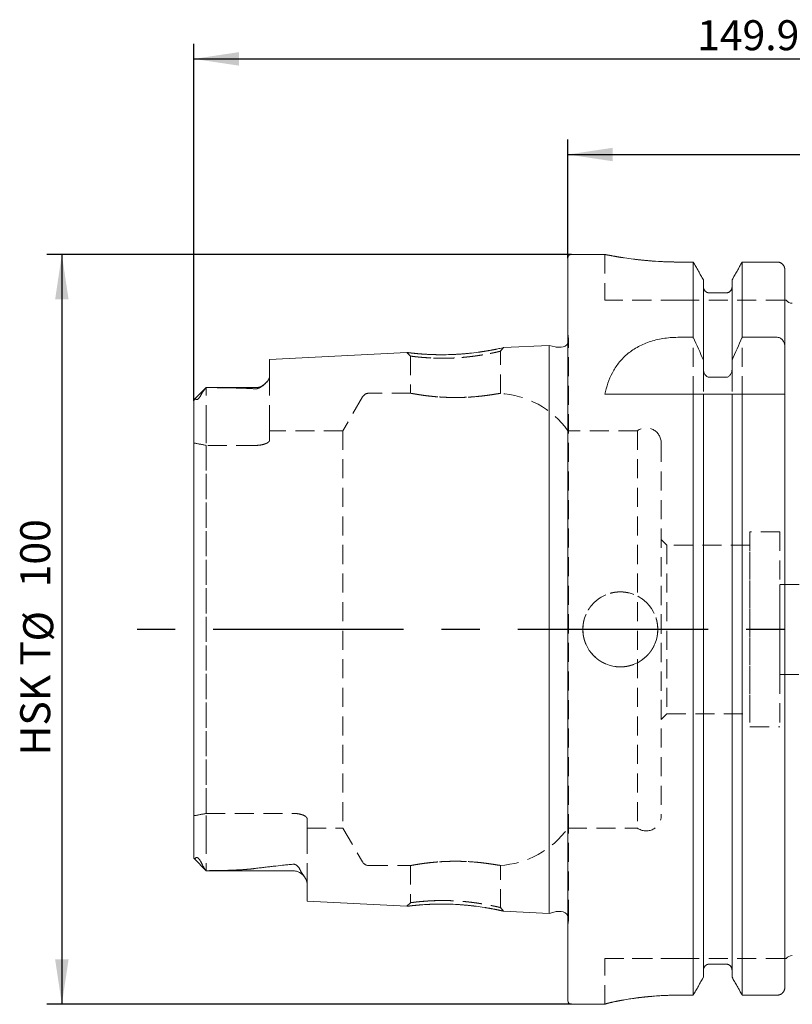
# Model space of a CAD drawing. Units: millimetres. Extents: x 14 to 247, y 11 to 161.
# Drawn here: x 144 to 196, y 95 to 161 of the extents above; entities that cross this region are included whole.
import ezdxf

# ---------------------------------------------------------------- set-up
doc = ezdxf.new("R2010")
doc.units = ezdxf.units.MM
doc.linetypes.add('CENTERX2', pattern=[20.32, 12.7, -2.54, 2.54, -2.54])
doc.linetypes.add('HIDDEN', pattern=[1.905, 1.27, -0.635])
doc.layers.add('VERMASSUNG', color=7, linetype='Continuous')
doc.styles.add('SLDTEXTSTYLE0', font='TXT', dxfattribs={"width": 0.7})
doc.dimstyles.new('SLDDIMSTYLE0', dxfattribs={"dimtxt": 2, "dimasz": 3, "dimexe": 0, "dimexo": 0.0625, "dimgap": 0.5, "dimtad": 1, "dimlfac": 2, "dimrnd": 1e-09, "dimzin": 12, "dimdsep": 46, "dimtxsty": 'SLDTEXTSTYLE0', "dimsah": 1, "dimcen": 0.09, "dimadec": 0, "dimazin": 3, "dimtfac": 1, "dimtdec": 3, "dimtofl": 0, "dimtmove": 0, "dimatfit": 3, "dimfxl": 1, "dimfrac": 2, "dimtolj": 1, "dimtzin": 12, "dimarcsym": 0})

# ---------------------------------------------------------------- blocks, each defined once
blk = doc.blocks.new('_D')
at = {"layer": 'VERMASSUNG'}
for p, q in [((180.74, 144.914), (180.74, 152.829)), ((230.74, 120.164), (230.74, 152.829)), ((180.74, 151.829), (230.74, 151.829))]:
    blk.add_line(p, q, dxfattribs=at)
for points in [[(180.74, 151.829), (183.74, 151.379), (183.74, 152.279)], [(230.74, 151.829), (227.74, 152.279), (227.74, 151.379)]]:
    blk.add_solid(points, dxfattribs=at)
at = {"layer": 'VERMASSUNG', "insert": (202.94, 154.407, 0.05), "char_height": 2, "attachment_point": 1, "style": 'SLDTEXTSTYLE0'}
blk.add_mtext('100', dxfattribs=at)
blk = doc.blocks.new('_D_1')
at = {"layer": 'VERMASSUNG'}
for p, q in [((155.79, 135.415), (155.79, 159.206)), ((230.74, 120.164), (230.74, 159.206)), ((155.79, 158.206), (230.74, 158.206))]:
    blk.add_line(p, q, dxfattribs=at)
for points in [[(155.79, 158.206), (158.79, 157.756), (158.79, 158.656)], [(230.74, 158.206), (227.74, 158.656), (227.74, 157.756)]]:
    blk.add_solid(points, dxfattribs=at)
at = {"layer": 'VERMASSUNG', "insert": (189.365, 160.784, 0.05), "char_height": 2, "attachment_point": 1, "style": 'SLDTEXTSTYLE0'}
blk.add_mtext('149.9', dxfattribs=at)
blk = doc.blocks.new('_D_4')
at = {"layer": 'VERMASSUNG'}
for p, q in [((180.99, 145.164), (145.982, 145.164)), ((146.982, 145.164), (146.982, 95.164)), ((180.99, 95.164), (145.982, 95.164))]:
    blk.add_line(p, q, dxfattribs=at)
for points in [[(146.982, 145.164), (146.532, 142.164), (147.432, 142.164)], [(146.982, 95.164), (147.432, 98.164), (146.532, 98.164)]]:
    blk.add_solid(points, dxfattribs=at)
at = {"layer": 'VERMASSUNG', "char_height": 2, "attachment_point": 1, "rotation": 90, "style": 'SLDTEXTSTYLE0'}
for s, insert in [('100', (144.204, 122.969, 0.05)), ('%%c', (144.404, 119.359, 0.05)), ('HSK T', (144.204, 111.759, 0.05))]:
    blk.add_mtext(s, dxfattribs=dict(at, insert=insert))

msp = doc.modelspace()

# ---------------------------------------------------------------- linework, layer by layer
at = {"color": 7, "linetype": 'Continuous', "lineweight": 15}
for p, q in [((183.231617, 145.163771), (180.989581, 145.163771)), ((180.739581, 95.413771), (180.739581, 144.913771)), ((189.108566, 144.658669), (188.214581, 144.658669)), ((189.108566, 139.639252), (189.108566, 144.658669)), ((192.370595, 139.639252), (192.370595, 144.658669)), ((194.714581, 144.658669), (192.370595, 144.658669)), ((195.214581, 138.99312), (195.214581, 144.148142)), ((189.784581, 138.111495), (189.784581, 143.462407)), ((191.694581, 138.111495), (191.694581, 143.462407)), ((191.294581, 142.60091), (190.184581, 142.60091)), ((188.068564, 139.639252), (189.108566, 139.639252)), ((192.370595, 139.639252), (194.714581, 139.639252)), ((169.999241, 138.62943), (160.839581, 138.170528)), ((179.489581, 139.104896), (176.455561, 138.952891)), ((179.892504, 138.996933), (179.489581, 139.104896)), ((179.489581, 101.222646), (179.489581, 139.104896)), ((180.291112, 138.979898), (180.021913, 138.979898)), ((195.214581, 138.99312), (195.214581, 135.954809)), ((160.839581, 137.036075), (160.839581, 138.170528)), ((189.784581, 138.111495), (189.784581, 137.520889)), ((191.694581, 137.520889), (191.694581, 138.111495)), ((190.184581, 136.978036), (191.294581, 136.978036)), ((156.61458, 136.28877), (155.814922, 135.489113)), ((159.88958, 136.28877), (156.61458, 136.28877)), ((156.61458, 136.28877), (156.61458, 136.287913)), ((155.789581, 104.926948), (155.789581, 135.415106)), ((183.214581, 135.838772), (189.108566, 135.838772)), ((189.108566, 95.776274), (189.108566, 135.838772)), ((189.784581, 96.978076), (189.784581, 135.838772)), ((190.184581, 135.838772), (191.294581, 135.838772)), ((191.694581, 96.978076), (191.694581, 135.838772)), ((192.370595, 95.776274), (192.370595, 135.838772)), ((192.370595, 135.838772), (194.714581, 135.838772)), ((195.214581, 96.289099), (195.214581, 135.838772)), ((155.80093, 104.879921), (156.61458, 104.06627)), ((156.61458, 104.06627), (156.61458, 104.071614)), ((156.61458, 104.06627), (162.389581, 104.06627)), ((163.33958, 102.031764), (163.33958, 103.24091)), ((163.33958, 102.031764), (169.999557, 101.698098)), ((176.455623, 101.374647), (179.489581, 101.222646)), ((179.489581, 101.222646), (179.892504, 101.330609)), ((180.021913, 101.347645), (180.291112, 101.347645)), ((191.294581, 97.843933), (190.184581, 97.843933)), ((189.108566, 95.776274), (188.214581, 95.776274)), ((194.714581, 95.776274), (192.370595, 95.776274)), ((180.989581, 95.163771), (183.214581, 95.163771)), ((183.214581, 95.168772), (183.214581, 95.163771))]:
    msp.add_line(p, q, dxfattribs=at)
at = {"color": 7, "linetype": 'HIDDEN', "lineweight": 0}
for p, q in [((183.214581, 145.163771), (183.214581, 142.113772)), ((180.739581, 144.913771), (180.739581, 95.413771)), ((188.214581, 144.658669), (189.108566, 144.658669)), ((189.108566, 144.658669), (189.108566, 95.776274)), ((192.370595, 144.658669), (194.714581, 144.658669)), ((192.370595, 144.658669), (192.370595, 95.776274)), ((195.214581, 142.113772), (195.214581, 144.148142)), ((195.214581, 144.148142), (195.214581, 96.289099)), ((189.784581, 143.010546), (189.784581, 143.462407)), ((189.784581, 143.462407), (189.784581, 96.978076)), ((191.694581, 143.462407), (191.694581, 143.010546)), ((191.694581, 143.462407), (191.694581, 96.978076)), ((189.784581, 137.520889), (189.784581, 143.010546)), ((189.784581, 143.010546), (189.784581, 97.432182)), ((190.184581, 142.60091), (191.294581, 142.60091)), ((191.694581, 137.520889), (191.694581, 143.010546)), ((191.694581, 143.010546), (191.694581, 97.432182)), ((188.214581, 142.113772), (183.214581, 142.113772)), ((195.214581, 142.113772), (188.214581, 142.113772)), ((195.214581, 142.113772), (195.214581, 98.21377)), ((195.214581, 135.954809), (195.214581, 142.113772)), ((180.739581, 100.46143), (180.739581, 139.866112)), ((180.784381, 139.547338), (180.739581, 139.866112)), ((180.789229, 100.849529), (180.789229, 139.478014)), ((180.789229, 100.849529), (180.789229, 139.478014)), ((169.999208, 138.629428), (170.239581, 138.390287)), ((176.239581, 138.713774), (176.455991, 138.952913)), ((176.239581, 135.896709), (176.239581, 138.763775)), ((179.489581, 139.104896), (179.489581, 101.222646)), ((160.839581, 138.170528), (160.839581, 137.036075)), ((170.239581, 138.390283), (170.239581, 135.909532)), ((160.839581, 133.848771), (160.839581, 137.036075)), ((160.839581, 133.848771), (160.839581, 137.036075)), ((156.61458, 136.28877), (155.814922, 135.489113)), ((156.61458, 133.848771), (156.61458, 136.28877)), ((159.88958, 136.28877), (156.61458, 136.28877)), ((156.61458, 133.848771), (156.61458, 136.287913)), ((170.262496, 135.913771), (167.469944, 135.913771)), ((155.789581, 133.848771), (155.789581, 135.415106)), ((155.789581, 133.848771), (155.789581, 135.415106)), ((155.789581, 135.415106), (155.789581, 104.926948)), ((155.827201, 135.476835), (155.801398, 135.468895)), ((167.036931, 135.663771), (165.737893, 133.413771)), ((183.214581, 135.838772), (188.068564, 135.838772)), ((188.068564, 135.838772), (195.221384, 135.838772)), ((189.784581, 97.432182), (189.784581, 135.838772)), ((191.694581, 97.432182), (191.694581, 135.838772)), ((195.214581, 98.21377), (195.214581, 135.838772)), ((155.789581, 133.848771), (155.789581, 132.590468)), ((156.61458, 133.848771), (156.61458, 132.432123)), ((160.839581, 133.848771), (160.839581, 132.778028)), ((160.839581, 132.778028), (160.839581, 133.413771)), ((165.737893, 133.413771), (160.839581, 133.413771)), ((165.737893, 133.413771), (165.737893, 106.913771)), ((185.381619, 133.413771), (180.739581, 133.413771)), ((180.739581, 106.913771), (180.739581, 133.400039)), ((185.381619, 133.413771), (185.381619, 106.913771)), ((155.789581, 107.737074), (155.789581, 132.590468)), ((155.789581, 132.590468), (155.789581, 107.737074)), ((156.61458, 132.432123), (156.61458, 107.895419)), ((159.88958, 132.432123), (156.61458, 132.432123)), ((156.61458, 107.895419), (156.61458, 132.432123)), ((186.964581, 132.601271), (186.964581, 107.726271)), ((186.964581, 114.163771), (186.964581, 126.163771)), ((187.339581, 125.788771), (186.964581, 126.163771)), ((192.889581, 126.663771), (192.889581, 113.663771)), ((194.889581, 126.663771), (192.889581, 126.663771)), ((194.889581, 126.663771), (194.889581, 113.663771)), ((187.339581, 125.788771), (187.339581, 114.538771)), ((192.889581, 125.788771), (187.339581, 125.788771)), ((192.889581, 114.538771), (192.889581, 125.775069)), ((203.789582, 123.163771), (194.889581, 123.163771)), ((194.889581, 117.163771), (194.889581, 123.150187)), ((194.889581, 117.163771), (203.789582, 117.163771)), ((186.964581, 114.163771), (187.339581, 114.538771)), ((187.339581, 114.538771), (192.889581, 114.538771)), ((192.889581, 113.663771), (194.889581, 113.663771)), ((155.789581, 106.478771), (155.789581, 107.737074)), ((156.61458, 107.895419), (162.389581, 107.895419)), ((156.61458, 106.478771), (156.61458, 107.895419)), ((163.33958, 107.549514), (163.33958, 106.913771)), ((163.33958, 106.478771), (163.33958, 107.549514)), ((155.789581, 106.478771), (155.789581, 104.926948)), ((155.789581, 106.478771), (155.789581, 104.926948)), ((156.61458, 106.478771), (156.61458, 104.06627)), ((156.61458, 106.478771), (156.61458, 104.071614)), ((163.33958, 106.913771), (165.737893, 106.913771)), ((163.33958, 106.478771), (163.33958, 103.24091)), ((163.33958, 106.478771), (163.33958, 103.24091)), ((165.737893, 106.913771), (167.036931, 104.663771)), ((180.739581, 106.913771), (185.381619, 106.913771)), ((155.793537, 104.898288), (155.816399, 104.89539)), ((155.80093, 104.879921), (156.61458, 104.06627)), ((167.469944, 104.413771), (170.262496, 104.413771)), ((170.239581, 104.41801), (170.239581, 101.937244)), ((176.239581, 101.56368), (176.239581, 104.430833)), ((156.61458, 104.06627), (162.389581, 104.06627)), ((163.33958, 103.24091), (163.33958, 102.031764)), ((170.239581, 101.937224), (169.999267, 101.698112)), ((176.455937, 101.374631), (176.239582, 101.613744)), ((180.739581, 100.46143), (180.784381, 100.780205)), ((183.214581, 95.168772), (183.214581, 98.21377)), ((188.214581, 98.21377), (183.214581, 98.21377)), ((183.214581, 98.21377), (188.214581, 98.21377)), ((195.214581, 98.21377), (188.214581, 98.21377)), ((190.184581, 97.843933), (191.294581, 97.843933)), ((195.214581, 98.21377), (195.214581, 96.289099)), ((189.784581, 97.432182), (189.784581, 96.978076)), ((191.694581, 96.978076), (191.694581, 97.432182)), ((188.214581, 95.776274), (189.108566, 95.776274)), ((192.370595, 95.776274), (194.714581, 95.776274)), ((183.214581, 95.163771), (183.214581, 95.168772))]:
    msp.add_line(p, q, dxfattribs=at)
at = {"color": 7, "linetype": 'HIDDEN', "lineweight": 0, "flags": 128}
msp.add_lwpolyline([(180.779658, 139.380836), (180.751312, 139.287392), (180.739581, 139.261228)], dxfattribs=at)
at = {"color": 7, "linetype": 'HIDDEN', "lineweight": 0}
msp.add_circle((184.239581, 120.163771), 2.5, dxfattribs=at)
at = {"color": 7, "linetype": 'Continuous', "lineweight": 15}
for centre, radius, start, end in [((180.989581, 144.913771), 0.25, 90, 180), ((195.714581, 142.413771), 0.5, 216.91372405, 270), ((180.291112, 139.478014), 0.498117, 270, 334.20117719), ((180.021913, 139.479897), 0.5, 255, 270), ((159.889581, 137.238771), 0.95, 270, 310.92128325), ((162.389581, 103.116271), 0.95, 32.85985548, 90), ((180.021913, 100.847645), 0.5, 90, 105), ((180.291112, 100.849528), 0.498117, 25.79882281, 90), ((195.714581, 97.913771), 0.5, 90, 143.11403616), ((180.989581, 95.413771), 0.25, 180, 270)]:
    msp.add_arc(centre, radius, start, end, dxfattribs=at)
at = {"color": 7, "linetype": 'HIDDEN', "lineweight": 0}
for centre, radius, start, end in [((180.291112, 139.478014), 0.498117, 348.75, 8), ((159.889581, 137.238771), 0.95, 270, 310.92128325), ((167.469944, 135.413771), 0.5, 90, 150), ((175.866183, 129.913771), 6, 35.68533471, 86.82916743), ((185.964581, 132.601271), 1, 0, 125.6590877), ((185.964581, 107.726271), 1, 234.3409123, 0), ((175.866183, 110.413771), 6, 273.17943086, 324.31466529), ((167.469944, 104.913771), 0.5, 210, 270), ((162.389581, 103.116271), 0.95, 32.85985548, 90), ((180.291112, 100.849528), 0.498117, 0, 25.79882281), ((180.291112, 100.849528), 0.498117, 352, 0)]:
    msp.add_arc(centre, radius, start, end, dxfattribs=at)
for start_param, end_param in [(1.312649268, 1.367189972), (4.915995335, 4.970536039)]:
    msp.add_ellipse((152.647244, 120.163771), major_axis=(15.540543, 0), ratio=0.816496581, start_param=start_param, end_param=end_param, dxfattribs=at)
at = {"color": 7, "linetype": 'Continuous', "lineweight": 15}
for points, knots in [([(188.214581, 144.658669), (187.940611, 144.661352), (187.384626, 144.666799), (186.578199, 144.70939), (185.811442, 144.772575), (185.115932, 144.851027), (184.498173, 144.936875), (183.986495, 145.019547), (183.586324, 145.091399), (183.331158, 145.140481), (183.211204, 145.164442), (183.227163, 145.161259), (183.231617, 145.16037)], [0, 0, 0, 0, 0.104384396, 0.211834557, 0.31620818, 0.423537533, 0.529227594, 0.637927575, 0.744471486, 0.854183619, 0.959308053, 1, 1, 1, 1]), ([(195.214581, 144.148141), (195.214581, 144.280776), (195.162277, 144.412033), (195.023943, 144.554802), (194.96876, 144.592963), (194.846724, 144.645134), (194.780848, 144.658668), (194.714581, 144.658668)], [0, 0, 0, 0, 0.5, 0.5, 0.75, 0.75, 1, 1, 1, 1]), ([(190.184581, 142.600909), (190.078313, 142.600909), (189.973344, 142.646615), (189.826491, 142.798988), (189.784581, 142.905065), (189.784581, 143.010547)], [0, 0, 0, 0, 0.5, 0.5, 1, 1, 1, 1]), ([(191.694581, 143.010547), (191.694581, 142.957368), (191.684387, 142.904448), (191.64507, 142.806166), (191.615704, 142.76058), (191.5424, 142.684625), (191.497697, 142.65359), (191.400752, 142.611956), (191.347499, 142.600909), (191.294581, 142.600909)], [0, 0, 0, 0, 0.25, 0.25, 0.5, 0.5, 0.75, 0.75, 1, 1, 1, 1]), ([(183.214581, 135.838771), (183.315943, 136.348394), (183.473315, 136.827948), (183.827343, 137.499188), (183.966574, 137.716292), (184.285958, 138.122106), (184.466165, 138.311746), (184.874931, 138.663225), (185.105515, 138.82574), (185.60451, 139.108247), (185.874389, 139.230099), (186.461686, 139.432199), (186.767554, 139.508418), (187.243509, 139.586082), (187.405125, 139.605834), (187.734657, 139.632489), (187.901689, 139.639252), (188.068564, 139.639252)], [0, 0, 0, 0, 0.25, 0.25, 0.375, 0.375, 0.5, 0.5, 0.625, 0.625, 0.75, 0.75, 0.875, 0.875, 0.9375, 0.9375, 1, 1, 1, 1]), ([(194.714581, 139.639252), (194.7524, 139.639252), (194.790557, 139.63358), (194.862763, 139.612254), (194.896986, 139.596786), (194.994452, 139.537158), (195.048372, 139.482082), (195.132729, 139.358014), (195.163911, 139.287843), (195.204563, 139.143707), (195.214581, 139.068305), (195.214581, 138.99312)], [0, 0, 0, 0, 0.125, 0.125, 0.25, 0.25, 0.5, 0.5, 0.75, 0.75, 1, 1, 1, 1]), ([(176.455565, 138.952818), (176.443779, 138.950164), (176.419932, 138.944792), (176.22391, 138.902179), (175.928654, 138.839894), (175.526635, 138.76342), (175.038598, 138.682541), (174.477693, 138.606424), (173.870928, 138.542537), (173.238512, 138.498613), (172.604491, 138.477419), (171.992737, 138.479288), (171.425987, 138.498582), (170.932935, 138.530805), (170.52862, 138.567559), (170.230312, 138.601216), (170.072616, 138.620197), (170.017583, 138.627097), (170.003874, 138.628839), (170.000412, 138.62928), (169.999527, 138.629391), (169.999297, 138.629418), (169.999235, 138.629428), (169.999218, 138.629424), (169.999212, 138.629428), (169.999211, 138.629428), (169.999209, 138.629428), (169.999209, 138.629428), (169.999209, 138.629428), (169.999209, 138.629428), (169.999209, 138.629428), (169.999209, 138.629428), (169.999209, 138.629428), (169.999209, 138.629428), (169.999208, 138.629428), (169.999226, 138.629425), (169.999242, 138.629422)], [0, 0, 0, 0, 0.061993006, 0.12543478, 0.18865088, 0.251024649, 0.313165816, 0.375658156, 0.438222697, 0.499804487, 0.561516398, 0.624068335, 0.686725738, 0.748836544, 0.811068622, 0.874174289, 0.93732128, 0.968551168, 0.984208684, 0.992064117, 0.996000486, 0.997971079, 0.998957008, 0.999450135, 0.99969674, 0.999820052, 0.999881711, 0.999912541, 0.999927956, 0.999935664, 0.999939518, 0.999941445, 0.999942408, 0.999943372, 0.999950169, 1, 1, 1, 1]), ([(189.784581, 137.520889), (189.784581, 137.458955), (189.79251, 137.396825), (189.824191, 137.278021), (189.848486, 137.219631), (189.914629, 137.11523), (189.957291, 137.067974), (190.060737, 136.998996), (190.122721, 136.978037), (190.184581, 136.978037)], [0, 0, 0, 0, 0.25, 0.25, 0.5, 0.5, 0.75, 0.75, 1, 1, 1, 1]), ([(191.294581, 136.978037), (191.356431, 136.978037), (191.418479, 136.999034), (191.521807, 137.067931), (191.564327, 137.114918), (191.664067, 137.272312), (191.694581, 137.397432), (191.694581, 137.520889)], [0, 0, 0, 0, 0.25, 0.25, 0.5, 0.5, 1, 1, 1, 1]), ([(160.839581, 137.036075), (160.839581, 136.968234), (160.815225, 136.897691), (160.730644, 136.751655), (160.669754, 136.675831), (160.52098, 136.524626), (160.434024, 136.448332), (160.274317, 136.335697), (160.216796, 136.298335), (160.113254, 136.24863), (160.0752, 136.232847), (160.009503, 136.215626), (159.986226, 136.2111), (159.93806, 136.206012), (159.91343, 136.205537), (159.889581, 136.207033)], [0, 0, 0, 0, 0.25, 0.25, 0.5, 0.5, 0.75, 0.75, 0.875, 0.875, 0.9375, 0.9375, 0.96875, 0.96875, 1, 1, 1, 1]), ([(156.614581, 136.287914), (156.552137, 136.222416), (156.491411, 136.150559), (156.376619, 135.995274), (156.321482, 135.911239), (156.277857, 135.825204)], [0, 0, 0, 0, 0.5, 0.5, 1, 1, 1, 1]), ([(159.889581, 136.207033), (159.630231, 136.223294), (159.369375, 136.234942), (158.846229, 136.253865), (158.583894, 136.260999), (157.795471, 136.278104), (157.267993, 136.283854), (156.739543, 136.286687)], [0, 0, 0, 0, 0.25, 0.25, 0.5, 0.5, 1, 1, 1, 1]), ([(155.934989, 135.503012), (155.932547, 135.504659), (155.891371, 135.532428), (155.858306, 135.503782), (155.827201, 135.476835)], [0, 0, 0, 0, 0.05929425, 1, 1, 1, 1]), ([(156.277857, 135.825204), (156.257859, 135.785765), (156.235302, 135.7442), (156.193675, 135.677456), (156.178565, 135.654523), (156.142521, 135.605427), (156.121562, 135.579273), (156.085937, 135.54327), (156.073819, 135.532384), (156.05102, 135.514647), (156.040619, 135.507962), (156.013148, 135.493177), (155.999114, 135.489614), (155.963862, 135.486177), (155.94815, 135.493334), (155.934988, 135.503013)], [0, 0, 0, 0, 0.25, 0.25, 0.375, 0.375, 0.5, 0.5, 0.5625, 0.5625, 0.625, 0.625, 0.75, 0.75, 1, 1, 1, 1]), ([(189.784581, 135.838771), (189.784581, 135.838771), (189.792438, 135.838771), (189.82428, 135.838771), (189.848581, 135.838771), (189.914923, 135.838771), (189.957474, 135.838771), (190.060695, 135.838771), (190.122736, 135.838771), (190.184581, 135.838771)], [0, 0, 0, 0, 0.25, 0.25, 0.5, 0.5, 0.75, 0.75, 1, 1, 1, 1]), ([(191.294581, 135.838771), (191.356466, 135.838771), (191.418649, 135.838771), (191.521827, 135.838771), (191.564491, 135.838771), (191.630587, 135.838771), (191.65491, 135.838771), (191.686678, 135.838771), (191.694581, 135.838771), (191.694581, 135.838771)], [0, 0, 0, 0, 0.25, 0.25, 0.5, 0.5, 0.75, 0.75, 1, 1, 1, 1]), ([(194.714581, 135.838771), (194.790626, 135.838771), (194.864855, 135.838771), (194.993557, 135.838771), (195.04811, 135.838771), (195.175139, 135.838771), (195.214581, 135.838771), (195.214581, 135.838771)], [0, 0, 0, 0, 0.25, 0.25, 0.5, 0.5, 1, 1, 1, 1]), ([(155.816399, 104.89539), (155.838604, 104.873331), (155.862277, 104.849814), (155.886584, 104.891835), (155.888091, 104.89444)], [0, 0, 0, 0, 0.9379979786, 1, 1, 1, 1]), ([(155.88809, 104.89444), (155.901623, 104.919763), (155.918038, 104.941966), (155.958672, 104.957936), (155.974955, 104.960805), (156.011311, 104.950335), (156.025708, 104.944154), (156.061033, 104.920969), (156.082271, 104.903076), (156.122548, 104.861755), (156.141107, 104.839386), (156.173641, 104.796881), (156.187878, 104.776488), (156.227549, 104.716596), (156.248999, 104.67988), (156.307307, 104.573918), (156.337885, 104.508678), (156.364607, 104.446661)], [0, 0, 0, 0, 0.25, 0.25, 0.375, 0.375, 0.4375, 0.4375, 0.5, 0.5, 0.5625, 0.5625, 0.625, 0.625, 0.75, 0.75, 1, 1, 1, 1]), ([(156.364607, 104.446661), (156.39332, 104.380024), (156.432488, 104.313508), (156.518384, 104.18727), (156.565475, 104.127354), (156.614581, 104.071614)], [0, 0, 0, 0, 0.5, 0.5, 1, 1, 1, 1]), ([(159.820624, 104.211763), (160.240497, 104.268184), (160.665817, 104.319509), (161.523122, 104.415921), (161.955176, 104.460945), (162.389581, 104.503769)], [0, 0, 0, 0, 0.5, 0.5, 1, 1, 1, 1]), ([(162.389581, 104.503769), (162.411941, 104.505974), (162.435213, 104.505905), (162.480923, 104.500908), (162.503068, 104.496022), (162.5637, 104.477141), (162.597292, 104.459266), (162.654776, 104.421603), (162.679378, 104.401184), (162.722829, 104.360144), (162.74187, 104.339297), (162.79404, 104.276328), (162.822333, 104.233718), (162.87181, 104.14888), (162.892779, 104.106762), (162.911344, 104.065068)], [0, 0, 0, 0, 0.0625, 0.0625, 0.125, 0.125, 0.25, 0.25, 0.375, 0.375, 0.5, 0.5, 0.75, 0.75, 1, 1, 1, 1]), ([(156.739543, 104.074571), (157.259946, 104.080718), (157.77886, 104.090441), (158.551992, 104.117738), (158.808834, 104.128945), (159.191428, 104.15226), (159.318509, 104.161128), (159.571125, 104.182641), (159.696729, 104.195114), (159.820624, 104.211763)], [0, 0, 0, 0, 0.5, 0.5, 0.75, 0.75, 0.875, 0.875, 1, 1, 1, 1]), ([(162.911344, 104.065068), (162.945596, 103.988145), (162.994892, 103.91408), (163.093987, 103.769739), (163.144211, 103.699519), (163.231873, 103.562539), (163.269582, 103.49578), (163.323351, 103.365629), (163.339581, 103.301761), (163.339581, 103.240911)], [0, 0, 0, 0, 0.25, 0.25, 0.5, 0.5, 0.75, 0.75, 1, 1, 1, 1]), ([(169.999558, 101.698148), (169.999461, 101.698136), (169.97864, 101.6956), (170.051152, 101.70482), (170.22871, 101.726122), (170.530993, 101.760177), (170.934212, 101.796809), (171.42695, 101.829067), (171.992785, 101.848351), (172.603931, 101.850195), (173.237596, 101.828986), (173.870838, 101.784859), (174.478907, 101.720666), (175.041612, 101.644342), (175.530321, 101.563457), (175.931954, 101.487191), (176.2262, 101.425184), (176.420654, 101.382723), (176.444034, 101.37736), (176.455625, 101.374701)], [0, 0, 0, 0, 0.000293424, 0.062807995, 0.126045389, 0.189074665, 0.251320033, 0.313330438, 0.375915807, 0.438374022, 0.500063121, 0.561659399, 0.624505047, 0.687223154, 0.74949532, 0.811758389, 0.874736558, 0.937898033, 1, 1, 1, 1]), ([(190.184581, 97.843933), (190.1317, 97.843933), (190.077707, 97.832664), (189.980409, 97.790378), (189.935973, 97.759137), (189.826377, 97.644443), (189.784581, 97.538151), (189.784581, 97.432182)], [0, 0, 0, 0, 0.25, 0.25, 0.5, 0.5, 1, 1, 1, 1]), ([(191.694581, 97.432182), (191.694581, 97.485704), (191.684522, 97.538321), (191.645276, 97.637247), (191.616198, 97.682772), (191.54294, 97.759355), (191.498619, 97.790503), (191.400757, 97.8329), (191.348142, 97.843933), (191.294581, 97.843933)], [0, 0, 0, 0, 0.25, 0.25, 0.5, 0.5, 0.75, 0.75, 1, 1, 1, 1]), ([(195.214581, 96.289098), (195.214581, 96.222385), (195.201925, 96.156462), (195.152758, 96.0332), (195.116186, 95.976298), (195.024467, 95.881069), (194.968624, 95.842252), (194.847372, 95.790106), (194.780685, 95.776274), (194.714581, 95.776274)], [0, 0, 0, 0, 0.25, 0.25, 0.5, 0.5, 0.75, 0.75, 1, 1, 1, 1]), ([(188.214581, 95.776274), (187.883208, 95.776274), (187.55758, 95.768854), (187.077355, 95.747669), (186.918659, 95.73893), (186.604078, 95.718266), (186.448004, 95.706304), (185.99435, 95.6669), (185.707637, 95.635747), (185.300699, 95.584183), (185.168296, 95.566091), (184.914842, 95.529193), (184.794145, 95.510456), (184.449574, 95.4541), (184.243047, 95.416332), (183.96897, 95.362136), (183.884238, 95.3446), (183.73023, 95.311482), (183.66054, 95.295819), (183.535647, 95.266614), (183.480444, 95.253073), (183.384815, 95.228443), (183.344255, 95.217312), (183.247182, 95.188528), (183.214581, 95.175398), (183.214581, 95.168772)], [0, 0, 0, 0, 0.125, 0.125, 0.1875, 0.1875, 0.25, 0.25, 0.375, 0.375, 0.4375, 0.4375, 0.5, 0.5, 0.625, 0.625, 0.6875, 0.6875, 0.75, 0.75, 0.8125, 0.8125, 0.875, 0.875, 1, 1, 1, 1])]:
    msp.add_open_spline(points, degree=3, knots=knots, dxfattribs=at)
at = {"color": 7, "linetype": 'HIDDEN', "lineweight": 0}
for points, knots in [([(183.231617, 145.16037), (183.230351, 145.160619), (183.227141, 145.161251), (183.379021, 145.131086), (183.660798, 145.077593), (184.076432, 145.004317), (184.603248, 144.921213), (185.239814, 144.835572), (185.959511, 144.758295), (186.752388, 144.698072), (187.512047, 144.663964), (188.00694, 144.660234), (188.214581, 144.658669)], [0, 0, 0, 0, 0.06757138, 0.171257603, 0.277917251, 0.382298166, 0.489605129, 0.595770072, 0.704997005, 0.811323498, 0.920837775, 1, 1, 1, 1]), ([(194.714581, 144.658668), (194.780599, 144.658668), (194.847799, 144.644765), (194.968843, 144.592836), (195.024553, 144.55424), (195.116058, 144.459667), (195.152771, 144.402815), (195.201841, 144.280415), (195.214581, 144.214351), (195.214581, 144.148141)], [0, 0, 0, 0, 0.25, 0.25, 0.5, 0.5, 0.75, 0.75, 1, 1, 1, 1]), ([(189.784581, 143.010547), (189.784581, 142.957368), (189.794774, 142.904448), (189.834092, 142.806166), (189.863457, 142.76058), (189.936762, 142.684625), (189.981464, 142.65359), (190.07841, 142.611956), (190.131662, 142.600909), (190.184581, 142.600909)], [0, 0, 0, 0, 0.25, 0.25, 0.5, 0.5, 0.75, 0.75, 1, 1, 1, 1]), ([(191.294581, 142.600909), (191.400849, 142.600909), (191.505817, 142.646615), (191.65267, 142.798988), (191.694581, 142.905065), (191.694581, 143.010547)], [0, 0, 0, 0, 0.5, 0.5, 1, 1, 1, 1]), ([(195.214581, 142.113771), (195.214581, 142.113771), (195.242353, 142.113771), (195.292555, 142.113771), (195.314165, 142.113771), (195.314625, 142.113771), (195.314379, 142.113771), (195.313295, 142.113771), (195.312459, 142.113771), (195.309112, 142.113771), (195.305757, 142.113771), (195.293032, 142.113771), (195.280955, 142.113771), (195.242944, 142.113771), (195.214581, 142.113771), (195.214581, 142.113771)], [0, 0, 0, 0, 0.25, 0.25, 0.5, 0.5, 0.53125, 0.53125, 0.5625, 0.5625, 0.625, 0.625, 0.75, 0.75, 1, 1, 1, 1]), ([(169.999242, 138.629422), (170.004438, 138.628734), (170.014829, 138.627357), (170.101478, 138.616554), (170.262454, 138.597623), (170.523036, 138.56743), (170.805816, 138.543534), (170.946248, 138.531667)], [0, 0, 0, 0, 0.166134848, 0.332201285, 0.500893084, 0.752136894, 1, 1, 1, 1]), ([(171.596388, 138.260503), (171.137518, 138.291301), (170.786269, 138.323477), (170.547048, 138.347345), (170.388292, 138.366241), (170.294089, 138.379742), (170.248407, 138.38813), (170.231251, 138.392058), (170.276113, 138.384012), (170.433399, 138.363706), (170.706509, 138.331509), (171.063521, 138.296936), (171.515502, 138.265683), (171.954649, 138.249287), (172.398536, 138.243421), (172.830949, 138.248428), (173.298372, 138.266711), (173.826514, 138.307179), (174.350276, 138.364563), (174.883596, 138.440697), (175.313211, 138.514332), (175.661002, 138.583244), (175.890589, 138.630389), (176.057142, 138.667371), (176.166867, 138.693828), (176.226941, 138.709919), (176.254863, 138.718282), (176.157689, 138.690702), (175.856296, 138.624545), (175.491788, 138.548717), (175.164171, 138.487293), (174.777411, 138.424802), (174.238425, 138.349741), (173.531344, 138.278849), (172.756243, 138.242483), (172.125706, 138.244185), (171.596388, 138.260503), (171.137518, 138.291301), (170.786269, 138.323477)], [-0.093790222, -0.065598421, -0.034340354, 0, 0.027336574, 0.05207174, 0.07420476, 0.093735429, 0.1106643, 0.12499311, 0.154351387, 0.187452783, 0.211917769, 0.249950312, 0.278373863, 0.305084723, 0.330092365, 0.353408555, 0.375048031, 0.404377482, 0.437496362, 0.461785379, 0.499994825, 0.524232377, 0.54710829, 0.568629524, 0.588804537, 0.607643698, 0.625159848, 0.668998635, 0.71868192, 0.737450161, 0.765613189, 0.79195052, 0.812571876, 0.861792154, 0.906209778, 0.934401579, 0.965659646, 1, 1.027336574, 1.05207174, 1.07420476]), ([(170.946248, 138.531667), (171.103606, 138.520661), (171.419625, 138.498559), (171.990741, 138.479404), (172.600827, 138.477348), (173.235247, 138.498431), (173.868255, 138.542336), (174.475526, 138.606283), (175.036972, 138.682398), (175.525543, 138.763246), (175.926359, 138.839265), (176.226835, 138.90265), (176.403679, 138.941074), (176.476559, 138.957525), (176.455707, 138.95285), (176.455565, 138.952818)], [0, 0, 0, 0, 0.082882728, 0.166450833, 0.249927982, 0.332367205, 0.414571507, 0.498279808, 0.581691649, 0.664690177, 0.747726761, 0.831809677, 0.916148961, 0.999428443, 1, 1, 1, 1]), ([(160.839581, 137.036075), (160.839581, 136.968234), (160.815225, 136.897691), (160.730644, 136.751655), (160.669754, 136.675831), (160.52098, 136.524626), (160.434024, 136.448332), (160.274317, 136.335697), (160.216796, 136.298335), (160.113254, 136.24863), (160.0752, 136.232847), (160.009503, 136.215626), (159.986226, 136.2111), (159.93806, 136.206012), (159.91343, 136.205537), (159.889581, 136.207033)], [0, 0, 0, 0, 0.25, 0.25, 0.5, 0.5, 0.75, 0.75, 0.875, 0.875, 0.9375, 0.9375, 0.96875, 0.96875, 1, 1, 1, 1]), ([(156.614581, 136.287914), (156.552137, 136.222416), (156.491411, 136.150559), (156.376619, 135.995274), (156.321482, 135.911239), (156.277857, 135.825204)], [0, 0, 0, 0, 0.5, 0.5, 1, 1, 1, 1]), ([(159.889581, 136.207033), (159.630231, 136.223294), (159.369375, 136.234942), (158.846229, 136.253865), (158.583894, 136.260999), (157.795471, 136.278104), (157.267993, 136.283854), (156.739543, 136.286687)], [0, 0, 0, 0, 0.25, 0.25, 0.5, 0.5, 1, 1, 1, 1]), ([(175.866183, 135.846932), (175.70554, 135.820028), (175.502501, 135.788243), (175.011817, 135.724752), (174.735835, 135.69468), (174.279184, 135.659585), (174.121971, 135.649757), (173.803179, 135.634866), (173.640765, 135.629735), (173.309683, 135.62469), (173.143007, 135.624851), (172.815298, 135.63037), (172.65305, 135.635706), (172.331836, 135.65121), (172.17461, 135.661328), (171.874436, 135.684845), (171.730258, 135.698303), (171.453905, 135.727584), (171.323176, 135.743273), (171.082629, 135.774688), (170.971745, 135.790529), (170.769136, 135.821216), (170.678303, 135.835935), (170.522355, 135.862176), (170.456349, 135.873834), (170.348834, 135.893238), (170.307772, 135.900902), (170.253517, 135.9111), (170.239751, 135.913739), (170.239413, 135.913803), (170.253188, 135.911163), (170.307177, 135.901013), (170.347312, 135.893519), (170.454136, 135.874227), (170.521164, 135.862382), (170.677092, 135.836133), (170.766427, 135.821646), (170.968101, 135.791061), (171.080824, 135.774937), (171.32148, 135.743482), (171.45029, 135.728005), (171.725162, 135.698805), (171.871919, 135.685065), (172.17237, 135.661481), (172.327266, 135.651489), (172.646541, 135.635965), (172.81199, 135.630457), (173.140518, 135.624862), (173.304914, 135.62468), (173.633971, 135.629571), (173.799742, 135.634735), (174.119842, 135.649629), (174.275458, 135.659345), (174.577898, 135.682497), (174.72561, 135.696056), (175.002098, 135.724943), (175.132055, 135.740336), (175.375533, 135.771789), (175.489632, 135.787951), (175.694399, 135.818751), (175.785862, 135.83348), (175.866183, 135.846932)], [0, 0, 0, 0, 0.0625, 0.0625, 0.125, 0.125, 0.15625, 0.15625, 0.1875, 0.1875, 0.21875, 0.21875, 0.25, 0.25, 0.28125, 0.28125, 0.3125, 0.3125, 0.34375, 0.34375, 0.375, 0.375, 0.40625, 0.40625, 0.4375, 0.4375, 0.46875, 0.46875, 0.5, 0.5, 0.53125, 0.53125, 0.5625, 0.5625, 0.59375, 0.59375, 0.625, 0.625, 0.65625, 0.65625, 0.6875, 0.6875, 0.71875, 0.71875, 0.75, 0.75, 0.78125, 0.78125, 0.8125, 0.8125, 0.84375, 0.84375, 0.875, 0.875, 0.90625, 0.90625, 0.9375, 0.9375, 0.96875, 0.96875, 1, 1, 1, 1]), ([(155.934988, 135.503013), (155.918237, 135.515329), (155.899192, 135.519338), (155.864291, 135.518672), (155.848065, 135.513739), (155.806928, 135.488248), (155.789581, 135.456213), (155.789581, 135.415106)], [0, 0, 0, 0, 0.25, 0.25, 0.5, 0.5, 1, 1, 1, 1]), ([(156.277857, 135.825204), (156.257859, 135.785765), (156.235302, 135.7442), (156.193675, 135.677456), (156.178565, 135.654523), (156.142521, 135.605427), (156.121562, 135.579273), (156.085937, 135.54327), (156.073819, 135.532384), (156.05102, 135.514647), (156.040619, 135.507962), (156.013148, 135.493177), (155.999114, 135.489614), (155.963862, 135.486177), (155.94815, 135.493334), (155.934988, 135.503013)], [0, 0, 0, 0, 0.25, 0.25, 0.375, 0.375, 0.5, 0.5, 0.5625, 0.5625, 0.625, 0.625, 0.75, 0.75, 1, 1, 1, 1]), ([(175.866183, 135.846932), (175.988908, 135.867486), (176.081424, 135.880751), (176.175882, 135.89381), (176.199972, 135.896992), (176.231739, 135.901145), (176.247438, 135.903139), (176.231708, 135.901141), (176.199857, 135.896976), (176.175762, 135.893794), (176.081357, 135.880742), (175.988909, 135.867486), (175.866183, 135.846932)], [0, 0, 0, 0, 0.25, 0.25, 0.375, 0.375, 0.5, 0.625, 0.625, 0.75, 0.75, 1, 1, 1, 1]), ([(160.839581, 132.778028), (160.839581, 132.738426), (160.816089, 132.697878), (160.747179, 132.63778), (160.719037, 132.618317), (160.652495, 132.580722), (160.613575, 132.562401), (160.527259, 132.528606), (160.480062, 132.513127), (160.377344, 132.485365), (160.321171, 132.47301), (160.20505, 132.453112), (160.144695, 132.445402), (160.019159, 132.434862), (159.954398, 132.432124), (159.889581, 132.432124)], [0, 0, 0, 0, 0.25, 0.25, 0.375, 0.375, 0.5, 0.5, 0.625, 0.625, 0.75, 0.75, 0.875, 0.875, 1, 1, 1, 1]), ([(160.839581, 132.778028), (160.839581, 132.738426), (160.816089, 132.697878), (160.747179, 132.63778), (160.719037, 132.618317), (160.652495, 132.580722), (160.613575, 132.562401), (160.527259, 132.528606), (160.480062, 132.513127), (160.377344, 132.485365), (160.321171, 132.47301), (160.20505, 132.453112), (160.144695, 132.445402), (160.019159, 132.434862), (159.954398, 132.432124), (159.889581, 132.432124)], [0, 0, 0, 0, 0.25, 0.25, 0.375, 0.375, 0.5, 0.5, 0.625, 0.625, 0.75, 0.75, 0.875, 0.875, 1, 1, 1, 1]), ([(181.739581, 120.329044), (181.739581, 119.998498), (181.755808, 119.836008), (181.803481, 119.596271), (181.823289, 119.51703), (181.870918, 119.35992), (181.898866, 119.281859), (181.993006, 119.054831), (182.069801, 118.911279), (182.251218, 118.639601), (182.356745, 118.511049), (182.587245, 118.280596), (182.713034, 118.177148), (182.98627, 117.994387), (183.131629, 117.916785), (183.432401, 117.79207), (183.590038, 117.744025), (183.912788, 117.679766), (184.075063, 117.663861), (184.401365, 117.663682), (184.5671, 117.679931), (184.887807, 117.743743), (185.043694, 117.790957), (185.270793, 117.884887), (185.345734, 117.920301), (185.490461, 117.997661), (185.560465, 118.039649), (185.763568, 118.17531), (185.889827, 118.278585), (186.123334, 118.51189), (186.226726, 118.638072), (186.362542, 118.841023), (186.404581, 118.910974), (186.482047, 119.055586), (186.517535, 119.130506), (186.611686, 119.357566), (186.659025, 119.513392), (186.723103, 119.833891), (186.739521, 119.999655), (186.73964, 120.32605), (186.723874, 120.488318), (186.659952, 120.810954), (186.612006, 120.968826), (186.487531, 121.269771), (186.410085, 121.415146), (186.227523, 121.688603), (186.124171, 121.814492), (185.89392, 122.045185), (185.765464, 122.150819), (185.493942, 122.332471), (185.35048, 122.409373), (185.123618, 122.503682), (185.0456, 122.531698), (184.888482, 122.579484), (184.809245, 122.599366), (184.56955, 122.647251), (184.407125, 122.663613), (184.076795, 122.663927), (183.914032, 122.647834), (183.674266, 122.600379), (183.595026, 122.580645), (183.437938, 122.533181), (183.359838, 122.505302), (183.132633, 122.411333), (182.989005, 122.334653), (182.717227, 122.153522), (182.588556, 122.048098), (182.357859, 121.817764), (182.254316, 121.692076), (182.071381, 121.419121), (181.993575, 121.27371), (181.868593, 120.973045), (181.820479, 120.815785), (181.75581, 120.492494), (181.739581, 120.329044), (181.739581, 119.998498)], [-0.03125, -0.03125, 0, 0, 0.03125, 0.03125, 0.046875, 0.046875, 0.0625, 0.0625, 0.09375, 0.09375, 0.125, 0.125, 0.15625, 0.15625, 0.1875, 0.1875, 0.21875, 0.21875, 0.25, 0.25, 0.28125, 0.28125, 0.3125, 0.3125, 0.328125, 0.328125, 0.34375, 0.34375, 0.375, 0.375, 0.40625, 0.40625, 0.421875, 0.421875, 0.4375, 0.4375, 0.46875, 0.46875, 0.5, 0.5, 0.53125, 0.53125, 0.5625, 0.5625, 0.59375, 0.59375, 0.625, 0.625, 0.65625, 0.65625, 0.6875, 0.6875, 0.703125, 0.703125, 0.71875, 0.71875, 0.75, 0.75, 0.78125, 0.78125, 0.796875, 0.796875, 0.8125, 0.8125, 0.84375, 0.84375, 0.875, 0.875, 0.90625, 0.90625, 0.9375, 0.9375, 0.96875, 0.96875, 1, 1, 1.03125, 1.03125]), ([(162.389581, 107.895418), (162.454314, 107.895418), (162.51782, 107.892742), (162.642501, 107.882373), (162.704313, 107.874537), (162.878829, 107.84469), (162.984085, 107.815807), (163.156044, 107.748546), (163.224219, 107.709712), (163.292738, 107.650066), (163.310347, 107.629607), (163.333659, 107.589279), (163.339581, 107.569294), (163.339581, 107.549514)], [0, 0, 0, 0, 0.125, 0.125, 0.25, 0.25, 0.5, 0.5, 0.75, 0.75, 0.875, 0.875, 1, 1, 1, 1]), ([(162.389581, 107.895418), (162.454314, 107.895418), (162.51782, 107.892742), (162.642501, 107.882373), (162.704313, 107.874537), (162.878829, 107.84469), (162.984085, 107.815807), (163.156044, 107.748546), (163.224219, 107.709712), (163.292738, 107.650066), (163.310347, 107.629607), (163.333659, 107.589279), (163.339581, 107.569294), (163.339581, 107.549514)], [0, 0, 0, 0, 0.125, 0.125, 0.25, 0.25, 0.5, 0.5, 0.75, 0.75, 0.875, 0.875, 1, 1, 1, 1]), ([(155.789581, 104.926948), (155.789581, 104.89448), (155.802969, 104.871089), (155.832417, 104.85868), (155.843785, 104.858214), (155.866872, 104.867329), (155.878746, 104.876954), (155.88809, 104.89444)], [0, 0, 0, 0, 0.5, 0.5, 0.75, 0.75, 1, 1, 1, 1]), ([(155.88809, 104.89444), (155.901623, 104.919763), (155.918038, 104.941966), (155.958672, 104.957936), (155.974955, 104.960805), (156.011311, 104.950335), (156.025708, 104.944154), (156.061033, 104.920969), (156.082271, 104.903076), (156.122548, 104.861755), (156.141107, 104.839386), (156.173641, 104.796881), (156.187878, 104.776488), (156.227549, 104.716596), (156.248999, 104.67988), (156.307307, 104.573918), (156.337885, 104.508678), (156.364607, 104.446661)], [0, 0, 0, 0, 0.25, 0.25, 0.375, 0.375, 0.4375, 0.4375, 0.5, 0.5, 0.5625, 0.5625, 0.625, 0.625, 0.75, 0.75, 1, 1, 1, 1]), ([(156.364607, 104.446661), (156.39332, 104.380024), (156.432488, 104.313508), (156.518384, 104.18727), (156.565475, 104.127354), (156.614581, 104.071614)], [0, 0, 0, 0, 0.5, 0.5, 1, 1, 1, 1]), ([(159.820624, 104.211763), (160.240497, 104.268184), (160.665817, 104.319509), (161.523122, 104.415921), (161.955176, 104.460945), (162.389581, 104.503769)], [0, 0, 0, 0, 0.5, 0.5, 1, 1, 1, 1]), ([(162.389581, 104.503769), (162.411941, 104.505974), (162.435213, 104.505905), (162.480923, 104.500908), (162.503068, 104.496022), (162.5637, 104.477141), (162.597292, 104.459266), (162.654776, 104.421603), (162.679378, 104.401184), (162.722829, 104.360144), (162.74187, 104.339297), (162.79404, 104.276328), (162.822333, 104.233718), (162.87181, 104.14888), (162.892779, 104.106762), (162.911344, 104.065068)], [0, 0, 0, 0, 0.0625, 0.0625, 0.125, 0.125, 0.25, 0.25, 0.375, 0.375, 0.5, 0.5, 0.75, 0.75, 1, 1, 1, 1]), ([(175.866183, 104.48061), (175.70554, 104.507514), (175.502501, 104.539299), (175.011817, 104.60279), (174.735835, 104.632862), (174.279184, 104.667957), (174.121971, 104.677785), (173.803179, 104.692676), (173.640765, 104.697807), (173.309683, 104.702852), (173.143007, 104.702691), (172.815298, 104.697172), (172.65305, 104.691836), (172.331836, 104.676332), (172.17461, 104.666214), (171.874436, 104.642697), (171.730258, 104.629239), (171.453905, 104.599959), (171.323176, 104.584269), (171.082629, 104.552854), (170.971745, 104.537014), (170.769136, 104.506327), (170.678303, 104.491607), (170.522355, 104.465366), (170.456349, 104.453708), (170.348834, 104.434304), (170.307772, 104.42664), (170.253517, 104.416442), (170.239751, 104.413804), (170.239413, 104.413739), (170.253188, 104.41638), (170.307177, 104.426529), (170.347312, 104.434023), (170.454136, 104.453315), (170.521164, 104.46516), (170.677092, 104.491409), (170.766427, 104.505896), (170.968101, 104.536481), (171.080824, 104.552605), (171.32148, 104.584061), (171.45029, 104.599537), (171.725162, 104.628737), (171.871919, 104.642477), (172.17237, 104.666061), (172.327266, 104.676054), (172.646541, 104.691578), (172.81199, 104.697086), (173.140518, 104.70268), (173.304914, 104.702862), (173.633971, 104.697971), (173.799742, 104.692807), (174.119842, 104.677913), (174.275458, 104.668197), (174.577898, 104.645045), (174.72561, 104.631486), (175.002098, 104.602599), (175.132055, 104.587206), (175.375533, 104.555753), (175.489632, 104.539592), (175.694399, 104.508791), (175.785862, 104.494062), (175.866183, 104.48061)], [0, 0, 0, 0, 0.0625, 0.0625, 0.125, 0.125, 0.15625, 0.15625, 0.1875, 0.1875, 0.21875, 0.21875, 0.25, 0.25, 0.28125, 0.28125, 0.3125, 0.3125, 0.34375, 0.34375, 0.375, 0.375, 0.40625, 0.40625, 0.4375, 0.4375, 0.46875, 0.46875, 0.5, 0.5, 0.53125, 0.53125, 0.5625, 0.5625, 0.59375, 0.59375, 0.625, 0.625, 0.65625, 0.65625, 0.6875, 0.6875, 0.71875, 0.71875, 0.75, 0.75, 0.78125, 0.78125, 0.8125, 0.8125, 0.84375, 0.84375, 0.875, 0.875, 0.90625, 0.90625, 0.9375, 0.9375, 0.96875, 0.96875, 1, 1, 1, 1]), ([(175.866183, 104.48061), (175.988908, 104.460056), (176.081424, 104.446791), (176.175882, 104.433732), (176.199972, 104.43055), (176.231739, 104.426397), (176.247438, 104.424403), (176.231708, 104.426401), (176.199857, 104.430566), (176.175762, 104.433748), (176.081357, 104.446801), (175.988909, 104.460056), (175.866183, 104.48061)], [0, 0, 0, 0, 0.25, 0.25, 0.375, 0.375, 0.5, 0.625, 0.625, 0.75, 0.75, 1, 1, 1, 1]), ([(156.739543, 104.074571), (157.259946, 104.080718), (157.77886, 104.090441), (158.551992, 104.117738), (158.808834, 104.128945), (159.191428, 104.15226), (159.318509, 104.161128), (159.571125, 104.182641), (159.696729, 104.195114), (159.820624, 104.211763)], [0, 0, 0, 0, 0.5, 0.5, 0.75, 0.75, 0.875, 0.875, 1, 1, 1, 1]), ([(162.911344, 104.065068), (162.945596, 103.988145), (162.994892, 103.91408), (163.093987, 103.769739), (163.144211, 103.699519), (163.231873, 103.562539), (163.269582, 103.49578), (163.323351, 103.365629), (163.339581, 103.301761), (163.339581, 103.240911)], [0, 0, 0, 0, 0.25, 0.25, 0.5, 0.5, 0.75, 0.75, 1, 1, 1, 1]), ([(170.946293, 101.795868), (170.901665, 101.791887), (170.769648, 101.78011), (170.484664, 101.756045), (170.23405, 101.726346), (170.034566, 101.702775), (170.011168, 101.699682), (169.999558, 101.698148)], [0, 0, 0, 0, 0.083923487, 0.248258936, 0.499692927, 0.751760343, 1, 1, 1, 1]), ([(170.705785, 101.995841), (171.062566, 102.030466), (171.513228, 102.061733), (171.951777, 102.078208), (172.394941, 102.084162), (172.826515, 102.079259), (173.293442, 102.061072), (173.821598, 102.020695), (174.34691, 101.963271), (174.880964, 101.887227), (175.3113, 101.813531), (175.659351, 101.744641), (175.889616, 101.697397), (176.056649, 101.660332), (176.166678, 101.63379), (176.22691, 101.617675), (176.252227, 101.609871), (176.183324, 101.630679), (175.905814, 101.69497), (175.49348, 101.779), (175.094277, 101.85124), (174.825165, 101.894022), (174.596148, 101.927676), (174.268367, 101.971848), (173.826669, 102.020173), (173.202057, 102.068233), (172.521797, 102.087034), (171.779409, 102.076712), (171.191428, 102.041496), (170.808435, 102.005645), (170.601492, 101.983785), (170.416902, 101.961515), (170.276587, 101.943397), (170.222425, 101.934357), (170.275553, 101.943249), (170.432766, 101.963736), (170.705785, 101.995841), (171.062566, 102.030466), (171.513228, 102.061733)], [-0.095609383, -0.062493596, -0.037861365, 0, 0.02841057, 0.055099857, 0.080077293, 0.103354604, 0.124946507, 0.154290665, 0.187427344, 0.211895523, 0.24998062, 0.27425987, 0.297173373, 0.318728079, 0.338932437, 0.35779681, 0.375334037, 0.411560709, 0.453065329, 0.499915754, 0.520805288, 0.538231977, 0.552193966, 0.562689929, 0.59592928, 0.625297374, 0.662194026, 0.703741234, 0.749988376, 0.776870844, 0.79771539, 0.812514791, 0.845618501, 0.875003052, 0.904390617, 0.937506404, 0.962138635, 1, 1.02841057, 1.055099857, 1.080077293]), ([(176.455625, 101.374701), (176.455728, 101.374678), (176.476305, 101.370057), (176.403407, 101.386447), (176.226214, 101.424936), (175.92523, 101.488443), (175.523936, 101.564583), (175.034607, 101.645515), (174.47286, 101.721541), (173.865423, 101.785348), (173.233115, 101.829195), (172.599093, 101.85033), (171.989507, 101.848265), (171.418695, 101.829098), (171.103288, 101.806911), (170.946293, 101.795868)], [0, 0, 0, 0, 0.0004183565, 0.0837682262, 0.1682467903, 0.2524475361, 0.3356320374, 0.4186123827, 0.5021246419, 0.5856817837, 0.667908359, 0.7502171308, 0.8336315605, 0.9171894259, 1, 1, 1, 1]), ([(189.784581, 97.432182), (189.784581, 97.485704), (189.79464, 97.538321), (189.833885, 97.637247), (189.862963, 97.682772), (189.936221, 97.759355), (189.980542, 97.790503), (190.078404, 97.8329), (190.13102, 97.843933), (190.184581, 97.843933)], [0, 0, 0, 0, 0.25, 0.25, 0.5, 0.5, 0.75, 0.75, 1, 1, 1, 1]), ([(191.294581, 97.843933), (191.347461, 97.843933), (191.401455, 97.832664), (191.498752, 97.790378), (191.543188, 97.759137), (191.652784, 97.644443), (191.694581, 97.538151), (191.694581, 97.432182)], [0, 0, 0, 0, 0.25, 0.25, 0.5, 0.5, 1, 1, 1, 1]), ([(195.214581, 98.213771), (195.214581, 98.213771), (195.242353, 98.213771), (195.292555, 98.213771), (195.314165, 98.213771), (195.314625, 98.213771), (195.314379, 98.213771), (195.313295, 98.213771), (195.312459, 98.213771), (195.309112, 98.213771), (195.305757, 98.213771), (195.293032, 98.213771), (195.280955, 98.213771), (195.242944, 98.213771), (195.214581, 98.213771), (195.214581, 98.213771)], [0, 0, 0, 0, 0.25, 0.25, 0.5, 0.5, 0.53125, 0.53125, 0.5625, 0.5625, 0.625, 0.625, 0.75, 0.75, 1, 1, 1, 1]), ([(194.714581, 95.776274), (194.781361, 95.776274), (194.84723, 95.790007), (194.969239, 95.842554), (195.024752, 95.881303), (195.116363, 95.976545), (195.153009, 96.033745), (195.201857, 96.156376), (195.214581, 96.223006), (195.214581, 96.289098)], [0, 0, 0, 0, 0.25, 0.25, 0.5, 0.5, 0.75, 0.75, 1, 1, 1, 1]), ([(183.214581, 95.168772), (183.214581, 95.175399), (183.247181, 95.188491), (183.342755, 95.216885), (183.38245, 95.227809), (183.477845, 95.252426), (183.533762, 95.266162), (183.721945, 95.310199), (183.875322, 95.343573), (184.146895, 95.397341), (184.244885, 95.415971), (184.452953, 95.453625), (184.562443, 95.472548), (184.906857, 95.528915), (185.157569, 95.565966), (185.566533, 95.617906), (185.70793, 95.634534), (185.995677, 95.665416), (186.142725, 95.679761), (186.443135, 95.705907), (186.596496, 95.717708), (186.909678, 95.738398), (187.07029, 95.747318), (187.55573, 95.76885), (187.883203, 95.776274), (188.214581, 95.776274)], [0, 0, 0, 0, 0.125, 0.125, 0.1875, 0.1875, 0.25, 0.25, 0.375, 0.375, 0.4375, 0.4375, 0.5, 0.5, 0.625, 0.625, 0.6875, 0.6875, 0.75, 0.75, 0.8125, 0.8125, 0.875, 0.875, 1, 1, 1, 1])]:
    msp.add_open_spline(points, degree=3, knots=knots, dxfattribs=at)
at = {"color": 7, "linetype": 'Continuous', "lineweight": 15}
for points in [[(189.784581, 143.462406), (189.559427, 143.861264), (189.33408, 144.260013), (189.108566, 144.658668)], [(192.370595, 144.658668), (192.145082, 144.260013), (191.919735, 143.861264), (191.694581, 143.462406)], [(189.108566, 139.639252), (189.337029, 139.131293), (189.562632, 138.621896), (189.784581, 138.111495)], [(191.694581, 138.111495), (191.916656, 138.622186), (192.142193, 139.131429), (192.370595, 139.639252)], [(156.739543, 136.286687), (156.696034, 136.28692), (156.654557, 136.28744), (156.614581, 136.287914)], [(195.214581, 135.954809), (195.214581, 135.935313), (195.215727, 135.896478), (195.219123, 135.857955), (195.221384, 135.838771)], [(155.801397, 135.468896), (155.793723, 135.453641), (155.789581, 135.435485), (155.789581, 135.415106)], [(189.108566, 135.838771), (189.336967, 135.838771), (189.562474, 135.838771), (189.784581, 135.838771)], [(191.694581, 135.838771), (191.916687, 135.838771), (192.142194, 135.838771), (192.370595, 135.838771)], [(155.789581, 104.926948), (155.789581, 104.916383), (155.790953, 104.906763), (155.793537, 104.898288)], [(156.614581, 104.071614), (156.654288, 104.072901), (156.69569, 104.074053), (156.739543, 104.074571)], [(189.784581, 96.978077), (189.559467, 96.577349), (189.334119, 96.176754), (189.108566, 95.776274)], [(192.370595, 95.776274), (192.145043, 96.176754), (191.919694, 96.577349), (191.694581, 96.978077)]]:
    msp.add_open_spline(points, degree=3, dxfattribs=at)
at = {"color": 7, "linetype": 'HIDDEN', "lineweight": 0}
for points in [[(189.108566, 144.658668), (189.33408, 144.260013), (189.559427, 143.861264), (189.784581, 143.462406)], [(191.694581, 143.462406), (191.919735, 143.861264), (192.145082, 144.260013), (192.370595, 144.658668)], [(156.739543, 136.286687), (156.696034, 136.28692), (156.654557, 136.28744), (156.614581, 136.287914)], [(195.214581, 135.838771), (195.214581, 135.838771), (195.215725, 135.838771), (195.219121, 135.838771), (195.221384, 135.838771)], [(156.614581, 104.071614), (156.654288, 104.072901), (156.69569, 104.074053), (156.739543, 104.074571)], [(189.108566, 95.776274), (189.334119, 96.176754), (189.559467, 96.577349), (189.784581, 96.978077)], [(191.694581, 96.978077), (191.919694, 96.577349), (192.145043, 96.176754), (192.370595, 95.776274)]]:
    msp.add_open_spline(points, degree=3, dxfattribs=at)
at = {"layer": 'VERMASSUNG', "linetype": 'CENTERX2'}
msp.add_line((230.739581, 120.163771), (150.886722, 120.163771), dxfattribs=at)

# ---------------------------------------------------------------- dimensions: what is measured, and where the dimension line sits
at = {"layer": 'VERMASSUNG'}
for base, p1, picture, middle in [((230.739581, 158.20636), (155.789581, 135.415106), '_D_1', (193.264581, 158.20636)), ((230.739581, 151.828962), (180.739581, 144.913771), '_D', (205.739581, 151.828962))]:
    dim = msp.add_linear_dim(base=base, p1=p1, p2=(230.739581, 120.163771), dimstyle='SLDDIMSTYLE0', dxfattribs=at)
    dim.commit()
    dim.dimension.update_dxf_attribs({"geometry": picture, "text_midpoint": middle, "dimtype": 160})
dim = msp.add_linear_dim(base=(146.981831, 95.163771), p1=(180.989581, 145.163771), p2=(180.989581, 95.163771), angle=90, text='HSK T%%c<>', dimstyle='SLDDIMSTYLE0', dxfattribs=at)
dim.commit()
dim.dimension.update_dxf_attribs({"geometry": '_D_4', "text_midpoint": (146.981831, 120.163771), "dimtype": 160})

doc.saveas('drawing.dxf')
